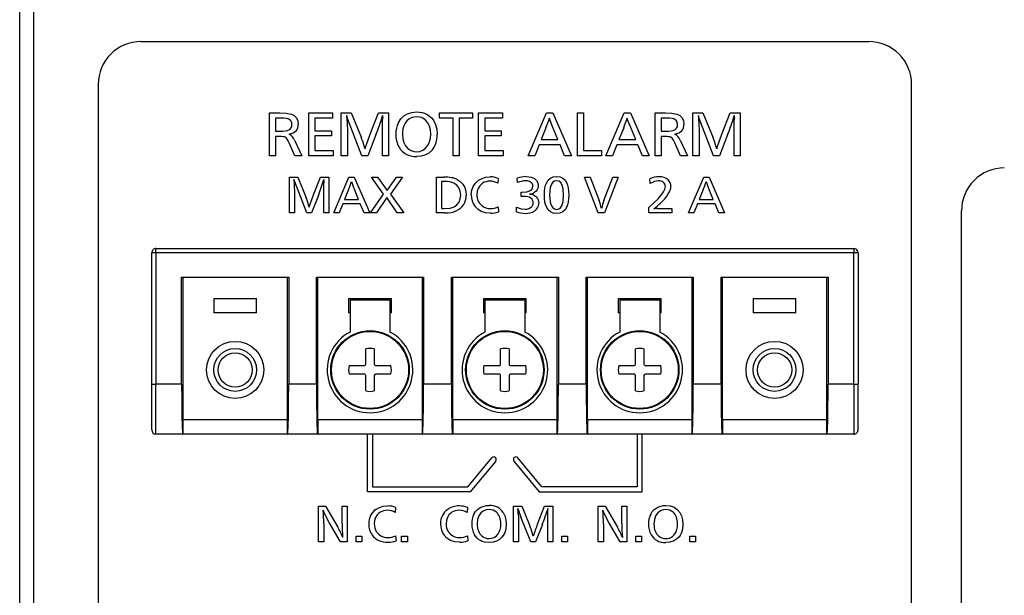
# Model space of a CAD drawing. Extents: x -1546 to 4756, y -864 to 3594.
# Drawn here: x 1168 to 1237, y 274 to 314 of the extents above; entities that cross this region are included whole.
import ezdxf

# ---------------------------------------------------------------- set-up
doc = ezdxf.new("R2010")
doc.units = 0
doc.layers.add('RR', color=7, linetype='CONTINUOUS')

msp = doc.modelspace()

# ---------------------------------------------------------------- linework, layer by layer
at = {"layer": 'RR', "color": 7, "linetype": 'CONTINUOUS'}
for p, q in [((1168.00006, 239.50001), (1168.00006, 380.50007)), ((1169.00012, 239.50001), (1169.00012, 380.50007)), ((1176.50012, 312.60006), (1227.50003, 312.60006)), ((1173.50009, 309.60007), (1173.50009, 241.60007)), ((1230.50006, 241.60007), (1230.50006, 309.60007)), ((1185.50021, 307.61021), (1186.22287, 307.61021)), ((1185.50021, 304.60026), (1185.50021, 307.61021)), ((1185.92837, 307.24159), (1185.92837, 306.31279)), ((1186.23904, 307.24159), (1185.92837, 307.24159)), ((1188.259, 304.60026), (1188.259, 307.61021)), ((1188.259, 307.61021), (1189.93197, 307.61021)), ((1188.68716, 307.24159), (1188.68716, 306.35483)), ((1189.93197, 307.24159), (1188.68716, 307.24159)), ((1189.93197, 307.61021), (1189.93197, 307.24159)), ((1190.53271, 307.61021), (1191.23629, 307.61021)), ((1190.53271, 304.60026), (1190.53271, 307.61021)), ((1190.91586, 307.4118), (1190.91372, 307.34978)), ((1190.91372, 307.34978), (1190.93203, 307.14374)), ((1190.97918, 307.21474), (1190.91586, 307.4118)), ((1190.93203, 307.14374), (1190.94104, 306.8964)), ((1191.9852, 304.60026), (1190.97918, 307.21474)), ((1191.23629, 307.61021), (1191.94247, 305.85049)), ((1192.56198, 306.10542), (1193.13693, 307.61021)), ((1193.13693, 307.61021), (1193.85516, 307.61021)), ((1193.43966, 307.4118), (1193.43417, 307.39319)), ((1193.43417, 306.85162), (1193.43417, 307.12997)), ((1193.44317, 307.35531), (1193.43966, 307.4118)), ((1193.43966, 307.29053), (1193.44317, 307.35531)), ((1193.85516, 307.61021), (1193.85516, 304.60026)), ((1197.40908, 307.24159), (1197.40908, 307.61021)), ((1197.40908, 307.61021), (1199.74154, 307.61021)), ((1198.37237, 307.24159), (1197.40908, 307.24159)), ((1198.37237, 304.60026), (1198.37237, 307.24159)), ((1198.80023, 307.24159), (1198.80023, 304.60026)), ((1199.74154, 307.24159), (1198.80023, 307.24159)), ((1199.74154, 307.61021), (1199.74154, 307.24159)), ((1200.15689, 304.60026), (1200.15689, 307.61021)), ((1200.15689, 307.61021), (1201.82986, 307.61021)), ((1200.58551, 307.24159), (1200.58551, 306.35483)), ((1201.82986, 307.24159), (1200.58551, 307.24159)), ((1201.82986, 307.61021), (1201.82986, 307.24159)), ((1203.63101, 304.60026), (1204.91366, 307.61021)), ((1204.91366, 307.61021), (1205.36349, 307.61021)), ((1205.36349, 307.61021), (1206.66964, 304.60026)), ((1207.0795, 304.60026), (1207.0795, 307.61021)), ((1207.0795, 307.61021), (1207.50811, 307.61021)), ((1207.50811, 307.61021), (1207.50811, 304.96887)), ((1209.07946, 304.60026), (1210.36197, 307.61021)), ((1210.36197, 307.61021), (1210.81195, 307.61021)), ((1210.81195, 307.61021), (1212.11825, 304.60026)), ((1212.52627, 307.61021), (1213.24893, 307.61021)), ((1212.52627, 304.60026), (1212.52627, 307.61021)), ((1212.95474, 307.24159), (1212.95474, 306.31279)), ((1213.26556, 307.24159), (1212.95474, 307.24159)), ((1215.17825, 307.61021), (1215.88168, 307.61021)), ((1215.17825, 304.60026), (1215.17825, 307.61021)), ((1215.56064, 307.4118), (1215.55926, 307.34978)), ((1215.55926, 307.34978), (1215.57727, 307.14374)), ((1215.62411, 307.21474), (1215.56064, 307.4118)), ((1215.57727, 307.14374), (1215.58612, 306.8964)), ((1216.63073, 304.60026), (1215.62411, 307.21474)), ((1215.88168, 307.61021), (1216.58801, 305.85049)), ((1217.20736, 306.10542), (1217.78201, 307.61021)), ((1217.78201, 307.61021), (1218.50009, 307.61021)), ((1218.08459, 307.4118), (1218.07971, 307.39319)), ((1218.07971, 306.85162), (1218.07971, 307.12997)), ((1218.08871, 307.35531), (1218.08459, 307.4118)), ((1218.08459, 307.29053), (1218.08871, 307.35531)), ((1218.50009, 307.61021), (1218.50009, 304.60026)), ((1190.94104, 306.8964), (1190.96103, 306.28937)), ((1193.427, 306.31832), (1193.42868, 306.3707)), ((1193.42868, 306.3707), (1193.43081, 306.49746)), ((1193.43081, 306.49746), (1193.43417, 306.85162)), ((1204.87918, 306.5588), (1204.54318, 305.72922)), ((1205.71872, 305.72922), (1205.37219, 306.5691)), ((1210.32763, 306.5588), (1209.99163, 305.72922)), ((1211.16748, 305.72922), (1210.82064, 306.5691)), ((1215.58612, 306.8964), (1215.60611, 306.28937)), ((1218.07223, 306.31832), (1218.07422, 306.3707)), ((1218.07422, 306.3707), (1218.07559, 306.49746)), ((1218.07559, 306.49746), (1218.07971, 306.85162)), ((1185.92837, 306.31279), (1186.19403, 306.31279)), ((1185.92837, 305.9428), (1185.92837, 304.60026)), ((1186.1774, 305.9428), (1185.92837, 305.9428)), ((1187.26168, 305.69889), (1187.77118, 304.60026)), ((1188.68716, 306.35483), (1189.84515, 306.35483)), ((1188.68716, 305.98759), (1188.68716, 304.96887)), ((1189.84515, 305.98759), (1188.68716, 305.98759)), ((1189.84515, 306.35483), (1189.84515, 305.98759)), ((1190.96103, 306.28937), (1190.96103, 304.60026)), ((1192.96634, 306.06201), (1192.40268, 304.60026)), ((1193.427, 304.60026), (1193.427, 306.31832)), ((1200.58551, 306.35483), (1201.7435, 306.35483)), ((1200.58551, 305.98759), (1200.58551, 304.96887)), ((1201.7435, 305.98759), (1200.58551, 305.98759)), ((1201.7435, 306.35483), (1201.7435, 305.98759)), ((1204.54318, 305.72922), (1205.71872, 305.72922)), ((1209.99163, 305.72922), (1211.16748, 305.72922)), ((1212.95474, 306.31279), (1213.22009, 306.31279)), ((1212.95474, 305.9428), (1212.95474, 304.60026)), ((1213.20346, 305.9428), (1212.95474, 305.9428)), ((1214.28805, 305.69889), (1214.79724, 304.60026)), ((1215.60611, 306.28937), (1215.60611, 304.60026)), ((1217.61111, 306.06201), (1217.0476, 304.60026)), ((1218.07223, 304.60026), (1218.07223, 306.31832)), ((1187.27511, 304.60026), (1186.8851, 305.50182)), ((1204.40402, 305.36091), (1204.09335, 304.60026)), ((1205.86886, 305.36091), (1204.40402, 305.36091)), ((1206.18518, 304.60026), (1205.86886, 305.36091)), ((1209.85247, 305.36091), (1209.54181, 304.60026)), ((1211.31778, 305.36091), (1209.85247, 305.36091)), ((1211.63394, 304.60026), (1211.31778, 305.36091)), ((1214.30179, 304.60026), (1213.91116, 305.50182)), ((1185.92837, 304.60026), (1185.50021, 304.60026)), ((1187.77118, 304.60026), (1187.27511, 304.60026)), ((1189.97195, 304.60026), (1188.259, 304.60026)), ((1188.68716, 304.96887), (1189.97195, 304.96887)), ((1189.97195, 304.96887), (1189.97195, 304.60026)), ((1190.96103, 304.60026), (1190.53271, 304.60026)), ((1192.40268, 304.60026), (1191.9852, 304.60026)), ((1193.85516, 304.60026), (1193.427, 304.60026)), ((1198.80023, 304.60026), (1198.37237, 304.60026)), ((1201.86984, 304.60026), (1200.15689, 304.60026)), ((1200.58551, 304.96887), (1201.86984, 304.96887)), ((1201.86984, 304.96887), (1201.86984, 304.60026)), ((1204.09335, 304.60026), (1203.63101, 304.60026)), ((1206.66964, 304.60026), (1206.18518, 304.60026)), ((1208.77963, 304.60026), (1207.0795, 304.60026)), ((1207.50811, 304.96887), (1208.77963, 304.96887)), ((1208.77963, 304.96887), (1208.77963, 304.60026)), ((1209.54181, 304.60026), (1209.07946, 304.60026)), ((1212.11825, 304.60026), (1211.63394, 304.60026)), ((1212.95474, 304.60026), (1212.52627, 304.60026)), ((1214.79724, 304.60026), (1214.30179, 304.60026)), ((1215.60611, 304.60026), (1215.17825, 304.60026)), ((1217.0476, 304.60026), (1216.63073, 304.60026)), ((1218.50009, 304.60026), (1218.07223, 304.60026)), ((1186.90402, 303.10715), (1187.48996, 303.10715)), ((1186.90402, 300.60116), (1186.90402, 303.10715)), ((1187.22262, 302.94178), (1187.2214, 302.89009)), ((1187.27572, 302.77779), (1187.22262, 302.94178)), ((1187.48996, 303.10715), (1188.07773, 301.64226)), ((1188.59317, 301.85383), (1189.07199, 303.10715)), ((1189.07199, 303.10715), (1189.66983, 303.10715)), ((1189.32391, 302.94178), (1189.31933, 302.9266)), ((1189.32696, 302.89494), (1189.32391, 302.94178)), ((1189.66983, 303.10715), (1189.66983, 300.60116)), ((1190.00674, 300.60116), (1191.07425, 303.10715)), ((1191.07425, 303.10715), (1191.44915, 303.10715)), ((1191.44915, 303.10715), (1192.53634, 300.60116)), ((1192.64666, 303.10715), (1193.08078, 303.10715)), ((1193.501, 301.9186), (1192.64666, 303.10715)), ((1193.08078, 303.10715), (1193.74667, 302.15973)), ((1193.74667, 302.15973), (1194.4057, 303.10715)), ((1194.82119, 303.10715), (1193.97784, 301.91791)), ((1194.4057, 303.10715), (1194.82119, 303.10715)), ((1197.20248, 303.10715), (1197.71991, 303.10715)), ((1197.20248, 300.60116), (1197.20248, 303.10715)), ((1201.53537, 303.01205), (1201.50668, 302.67376)), ((1202.89035, 302.71717), (1202.86486, 303.02586)), ((1207.59005, 303.10715), (1207.98282, 303.10715)), ((1208.54785, 300.60116), (1207.59005, 303.10715)), ((1207.98282, 303.10715), (1208.59805, 301.45557)), ((1208.94336, 301.45557), (1209.55661, 303.10715)), ((1209.93319, 303.10715), (1208.98257, 300.60116)), ((1209.55661, 303.10715), (1209.93319, 303.10715)), ((1212.1889, 302.66342), (1212.14999, 302.98794)), ((1214.86606, 300.60116), (1215.93417, 303.10715)), ((1215.93417, 303.10715), (1216.30832, 303.10715)), ((1216.30832, 303.10715), (1217.39596, 300.60116)), ((1187.2214, 302.89009), (1187.23651, 302.71923)), ((1187.23651, 302.71923), (1187.24398, 302.5132)), ((1187.24398, 302.5132), (1187.26062, 302.00748)), ((1188.11328, 300.60116), (1187.27572, 302.77779)), ((1189.31628, 302.1804), (1189.31933, 302.47532)), ((1189.31933, 302.47532), (1189.31933, 302.70683)), ((1189.32391, 302.8405), (1189.32696, 302.89494)), ((1191.04571, 302.23141), (1190.76632, 301.54171)), ((1191.74472, 301.54171), (1191.45602, 302.24033)), ((1197.55893, 302.79983), (1197.55893, 300.90847)), ((1197.75027, 302.79983), (1197.55893, 302.79983)), ((1215.90518, 302.23141), (1215.62549, 301.54171)), ((1216.60418, 301.54171), (1216.31549, 302.24033)), ((1187.26062, 302.00748), (1187.26062, 300.60116)), ((1188.92978, 301.81797), (1188.46087, 300.60116)), ((1189.31323, 302.03159), (1189.31491, 302.075)), ((1189.31323, 300.60116), (1189.31323, 302.03159)), ((1189.31491, 302.075), (1189.31628, 302.1804)), ((1190.76632, 301.54171), (1191.74472, 301.54171)), ((1192.57678, 300.60116), (1193.501, 301.9186)), ((1193.71814, 301.67328), (1193.00525, 300.60116)), ((1194.46124, 300.60116), (1193.71814, 301.67328)), ((1193.97784, 301.91791), (1194.91519, 300.60116)), ((1203.1325, 302.05158), (1203.21353, 302.05158)), ((1203.1325, 301.7532), (1203.1325, 302.05158)), ((1203.29959, 301.7532), (1203.1325, 301.7532)), ((1215.62549, 301.54171), (1216.60418, 301.54171)), ((1190.6502, 301.2344), (1190.39157, 300.60116)), ((1191.86938, 301.2344), (1190.6502, 301.2344)), ((1192.1329, 300.60116), (1191.86938, 301.2344)), ((1197.55893, 300.90847), (1197.74539, 300.90847)), ((1201.53537, 301.01665), (1201.56115, 300.6694)), ((1202.80764, 300.66456), (1202.8197, 300.99667)), ((1212.0914, 300.60116), (1212.0914, 300.98221)), ((1212.70633, 300.89954), (1213.68991, 300.89954)), ((1213.68991, 300.89954), (1213.68991, 300.60116)), ((1215.50967, 301.2344), (1215.25088, 300.60116)), ((1216.72885, 301.2344), (1215.50967, 301.2344)), ((1216.99206, 300.60116), (1216.72885, 301.2344)), ((1187.26062, 300.60116), (1186.90402, 300.60116)), ((1188.46087, 300.60116), (1188.11328, 300.60116)), ((1189.66983, 300.60116), (1189.31323, 300.60116)), ((1190.39157, 300.60116), (1190.00674, 300.60116)), ((1192.53634, 300.60116), (1192.1329, 300.60116)), ((1193.00525, 300.60116), (1192.57678, 300.60116)), ((1194.91519, 300.60116), (1194.46124, 300.60116)), ((1197.77575, 300.60116), (1197.20248, 300.60116)), ((1208.98257, 300.60116), (1208.54785, 300.60116)), ((1213.68991, 300.60116), (1212.0914, 300.60116)), ((1215.25088, 300.60116), (1214.86606, 300.60116)), ((1217.39596, 300.60116), (1216.99206, 300.60116)), ((1234.00012, 251.25004), (1234.00012, 300.75005)), ((1177.55008, 298.10005), (1226.45007, 298.10005)), ((1177.55008, 297.80003), (1177.55008, 298.10005)), ((1226.45007, 298.10005), (1226.45007, 297.80003)), ((1177.25009, 288.60004), (1177.25009, 297.80003)), ((1177.55008, 297.80003), (1177.25009, 297.80003)), ((1226.45007, 297.80003), (1177.55008, 297.80003)), ((1177.55008, 297.80003), (1177.55008, 288.60004)), ((1226.45007, 288.60004), (1226.45007, 297.80003)), ((1226.75006, 297.80003), (1226.45007, 297.80003)), ((1226.75006, 297.80003), (1226.75006, 288.60004)), ((1179.35, 288.60004), (1179.35, 296.10004)), ((1179.35, 296.10004), (1186.85, 296.10004)), ((1179.4501, 286.10004), (1179.4501, 296.10004)), ((1186.75006, 296.10004), (1186.75006, 286.10004)), ((1186.85, 296.10004), (1186.85, 288.60004)), ((1188.80008, 288.60004), (1188.80008, 296.10004)), ((1188.80008, 296.10004), (1196.30008, 296.10004)), ((1188.90017, 286.10004), (1188.90017, 296.10004)), ((1196.20013, 296.10004), (1196.20013, 286.10004)), ((1196.30008, 296.10004), (1196.30008, 288.60004)), ((1198.25015, 288.60004), (1198.25015, 296.10004)), ((1198.25015, 296.10004), (1205.75015, 296.10004)), ((1198.35009, 286.10004), (1198.35009, 296.10004)), ((1205.65005, 296.10004), (1205.65005, 286.10004)), ((1205.75015, 296.10004), (1205.75015, 288.60004)), ((1207.70007, 288.60004), (1207.70007, 296.10004)), ((1207.70007, 296.10004), (1215.20007, 296.10004)), ((1207.80002, 286.10004), (1207.80002, 296.10004)), ((1215.10012, 296.10004), (1215.10012, 286.10004)), ((1215.20007, 296.10004), (1215.20007, 288.60004)), ((1217.15014, 288.60004), (1217.15014, 296.10004)), ((1217.15014, 296.10004), (1224.65014, 296.10004)), ((1217.25009, 286.10004), (1217.25009, 296.10004)), ((1224.55005, 296.10004), (1224.55005, 286.10004)), ((1224.65014, 296.10004), (1224.65014, 288.60004)), ((1181.60006, 294.60003), (1181.60006, 293.60004)), ((1181.60006, 294.60003), (1184.60009, 294.60003)), ((1184.60009, 293.60004), (1184.60009, 294.60003)), ((1191.05014, 294.60003), (1191.05014, 293.60004)), ((1191.05014, 294.60003), (1194.05002, 294.60003)), ((1191.15008, 294.50005), (1193.95007, 294.50005)), ((1191.15008, 294.50005), (1191.15008, 292.25334)), ((1193.95007, 294.50005), (1193.95007, 292.25334)), ((1194.05002, 293.60004), (1194.05002, 294.60003)), ((1200.50006, 294.60003), (1200.50006, 293.60004)), ((1200.50006, 294.60003), (1203.50009, 294.60003)), ((1200.6, 294.50005), (1203.40014, 294.50005)), ((1200.6, 294.50005), (1200.6, 292.25334)), ((1203.40014, 294.50005), (1203.40014, 292.25334)), ((1203.50009, 293.60004), (1203.50009, 294.60003)), ((1209.95013, 294.60003), (1209.95013, 293.60004)), ((1209.95013, 294.60003), (1212.95016, 294.60003)), ((1210.05008, 294.50005), (1212.85006, 294.50005)), ((1210.05008, 294.50005), (1210.05008, 292.25334)), ((1212.85006, 294.50005), (1212.85006, 292.25334)), ((1212.95016, 293.60004), (1212.95016, 294.60003)), ((1219.40005, 294.60003), (1219.40005, 293.60004)), ((1219.40005, 294.60003), (1222.40008, 294.60003)), ((1222.40008, 293.60004), (1222.40008, 294.60003)), ((1184.60009, 293.60004), (1181.60006, 293.60004)), ((1191.15008, 293.60004), (1191.05014, 293.60004)), ((1194.05002, 293.60004), (1193.95007, 293.60004)), ((1200.6, 293.60004), (1200.50006, 293.60004)), ((1203.50009, 293.60004), (1203.40014, 293.60004)), ((1210.05008, 293.60004), (1209.95013, 293.60004)), ((1212.95016, 293.60004), (1212.85006, 293.60004)), ((1222.40008, 293.60004), (1219.40005, 293.60004)), ((1192.25009, 290.00004), (1192.25009, 291.06975)), ((1192.85006, 291.06975), (1192.85006, 290.00004)), ((1201.70016, 290.00004), (1201.70016, 291.06975)), ((1202.30014, 291.06975), (1202.30014, 290.00004)), ((1211.15008, 290.00004), (1211.15008, 291.06975)), ((1211.75006, 291.06975), (1211.75006, 290.00004)), ((1191.08035, 289.90005), (1192.15014, 289.90005)), ((1192.95016, 289.90005), (1194.0198, 289.90005)), ((1200.53042, 289.90005), (1201.60006, 289.90005)), ((1202.40008, 289.90005), (1203.46972, 289.90005)), ((1209.98034, 289.90005), (1211.05014, 289.90005)), ((1211.85, 289.90005), (1212.9198, 289.90005)), ((1192.15014, 289.30004), (1191.08035, 289.30004)), ((1192.25009, 288.13034), (1192.25009, 289.20006)), ((1192.85006, 289.20006), (1192.85006, 288.13034)), ((1194.0198, 289.30004), (1192.95016, 289.30004)), ((1201.60006, 289.30004), (1200.53042, 289.30004)), ((1201.70016, 288.13034), (1201.70016, 289.20006)), ((1202.30014, 289.20006), (1202.30014, 288.13034)), ((1203.46972, 289.30004), (1202.40008, 289.30004)), ((1211.05014, 289.30004), (1209.98034, 289.30004)), ((1211.15008, 288.13034), (1211.15008, 289.20006)), ((1211.75006, 289.20006), (1211.75006, 288.13034)), ((1212.9198, 289.30004), (1211.85, 289.30004)), ((1177.25009, 288.60004), (1177.55008, 288.60004)), ((1177.25009, 285.40005), (1177.25009, 288.60004)), ((1179.35, 288.60004), (1177.55008, 288.60004)), ((1177.55008, 285.10006), (1177.55008, 288.60004)), ((1188.80008, 288.60004), (1186.85, 288.60004)), ((1198.25015, 288.60004), (1196.30008, 288.60004)), ((1207.70007, 288.60004), (1205.75015, 288.60004)), ((1217.15014, 288.60004), (1215.20007, 288.60004)), ((1226.45007, 288.60004), (1224.65014, 288.60004)), ((1226.45007, 288.60004), (1226.45007, 285.10006)), ((1226.45007, 288.60004), (1226.75006, 288.60004)), ((1226.75006, 285.40005), (1226.75006, 288.60004)), ((1186.75006, 286.10004), (1179.4501, 286.10004)), ((1179.4501, 285.10006), (1179.4501, 286.10004)), ((1186.75006, 286.10004), (1186.75006, 285.10006)), ((1196.20013, 286.10004), (1188.90017, 286.10004)), ((1188.90017, 286.10004), (1188.90017, 285.10006)), ((1196.20013, 286.10004), (1196.20013, 285.10006)), ((1205.65005, 286.10004), (1198.35009, 286.10004)), ((1198.35009, 286.10004), (1198.35009, 285.10006)), ((1205.65005, 286.10004), (1205.65005, 285.10006)), ((1215.10012, 286.10004), (1207.80002, 286.10004)), ((1207.80002, 286.10004), (1207.80002, 285.10006)), ((1215.10012, 286.10004), (1215.10012, 285.10006)), ((1224.55005, 286.10004), (1217.25009, 286.10004)), ((1217.25009, 286.10004), (1217.25009, 285.10006)), ((1224.55005, 286.10004), (1224.55005, 285.10006)), ((1179.42782, 285.10006), (1177.55008, 285.10006)), ((1179.42782, 285.10006), (1179.4501, 285.10006)), ((1186.75006, 285.10006), (1179.4501, 285.10006)), ((1186.75006, 285.10006), (1186.77234, 285.10006)), ((1188.8779, 285.10006), (1186.77234, 285.10006)), ((1188.8779, 285.10006), (1188.90017, 285.10006)), ((1196.20013, 285.10006), (1188.90017, 285.10006)), ((1192.37109, 281.0606), (1192.37109, 285.10006)), ((1192.72387, 285.10006), (1192.72387, 281.41338)), ((1196.20013, 285.10006), (1196.22226, 285.10006)), ((1198.32782, 285.10006), (1196.22226, 285.10006)), ((1198.32782, 285.10006), (1198.35009, 285.10006)), ((1205.65005, 285.10006), (1198.35009, 285.10006)), ((1205.65005, 285.10006), (1205.67233, 285.10006)), ((1207.77789, 285.10006), (1205.67233, 285.10006)), ((1207.77789, 285.10006), (1207.80002, 285.10006)), ((1215.10012, 285.10006), (1207.80002, 285.10006)), ((1211.27047, 285.10006), (1211.27047, 281.41338)), ((1211.62326, 281.0606), (1211.62326, 285.10006)), ((1215.10012, 285.10006), (1215.12225, 285.10006)), ((1217.22781, 285.10006), (1215.12225, 285.10006)), ((1217.22781, 285.10006), (1217.25009, 285.10006)), ((1224.55005, 285.10006), (1217.25009, 285.10006)), ((1224.55005, 285.10006), (1224.57232, 285.10006)), ((1226.45007, 285.10006), (1224.57232, 285.10006)), ((1199.41348, 281.4127), (1201.08706, 283.44116)), ((1201.35928, 283.21651), (1199.5795, 281.05991)), ((1202.6343, 283.21651), (1204.41378, 281.05991)), ((1204.58011, 281.4127), (1202.90652, 283.44116)), ((1199.5795, 281.05991), (1192.37109, 281.0606)), ((1192.72387, 281.41338), (1199.41348, 281.4127)), ((1204.41378, 281.05991), (1211.62326, 281.0606)), ((1211.27047, 281.41338), (1204.58011, 281.4127)), ((1188.9487, 280.05947), (1189.4385, 280.05947)), ((1188.9487, 277.55279), (1188.9487, 280.05947)), ((1189.4385, 280.05947), (1190.29162, 278.58425)), ((1190.5968, 278.85227), (1190.5968, 280.05947)), ((1190.5968, 280.05947), (1190.95095, 280.05947)), ((1190.95095, 280.05947), (1190.95095, 277.55279)), ((1194.34512, 279.96437), (1194.3175, 279.62536)), ((1199.37762, 279.96437), (1199.3497, 279.62536)), ((1202.59921, 280.05947), (1203.18728, 280.05947)), ((1202.59921, 277.55279), (1202.59921, 280.05947)), ((1202.91919, 279.89338), (1202.91644, 279.84379)), ((1202.91644, 279.84379), (1202.91919, 279.79141)), ((1202.97152, 279.73011), (1202.91919, 279.89338)), ((1202.9378, 279.52682), (1202.94101, 279.46552)), ((1202.94101, 279.46552), (1202.94406, 279.36077)), ((1203.18728, 280.05947), (1203.69235, 278.79993)), ((1204.28698, 278.80611), (1204.76748, 280.05947)), ((1204.76748, 280.05947), (1205.36486, 280.05947)), ((1205.00766, 279.85619), (1204.95211, 279.68048)), ((1205.02002, 279.89338), (1205.00766, 279.85619)), ((1205.01391, 279.65912), (1205.02002, 279.79141)), ((1205.01391, 279.42829), (1205.01391, 279.65912)), ((1205.02002, 279.84722), (1205.02002, 279.89338)), ((1205.02002, 279.79141), (1205.02002, 279.84722)), ((1205.36486, 280.05947), (1205.36486, 277.55279)), ((1208.54815, 280.05947), (1209.03781, 280.05947)), ((1208.54815, 277.55279), (1208.54815, 280.05947)), ((1209.03781, 280.05947), (1209.89108, 278.58425)), ((1210.19595, 278.85227), (1210.19595, 280.05947)), ((1210.19595, 280.05947), (1210.55011, 280.05947)), ((1210.55011, 280.05947), (1210.55011, 277.55279)), ((1189.30636, 278.82748), (1189.30636, 277.55279)), ((1190.48892, 277.55279), (1189.69729, 278.91361)), ((1202.95016, 279.16649), (1202.95642, 278.95977)), ((1202.95642, 278.95977), (1202.95642, 277.55279)), ((1203.24588, 278.97564), (1203.14731, 279.24366)), ((1203.33545, 278.76892), (1203.24588, 278.97564)), ((1203.80954, 277.55279), (1203.33545, 278.76892)), ((1203.69235, 278.79993), (1203.77261, 278.5939)), ((1204.62588, 278.76892), (1204.15469, 277.55279)), ((1205.00766, 278.98182), (1205.01391, 279.42829)), ((1205.00766, 277.55279), (1205.00766, 278.98182)), ((1208.90536, 278.82748), (1208.90536, 277.55279)), ((1210.08853, 277.55279), (1209.29675, 278.91361)), ((1189.30636, 277.55279), (1188.9487, 277.55279)), ((1190.95095, 277.55279), (1190.48892, 277.55279)), ((1191.57595, 277.55279), (1191.57595, 277.95589)), ((1191.57595, 277.95589), (1191.9797, 277.95589)), ((1191.9797, 277.55279), (1191.57595, 277.55279)), ((1191.9797, 277.95589), (1191.9797, 277.55279)), ((1194.34512, 277.96829), (1194.37259, 277.62031)), ((1194.76397, 277.55279), (1194.76397, 277.95589)), ((1194.76397, 277.95589), (1195.16742, 277.95589)), ((1195.16742, 277.55279), (1194.76397, 277.55279)), ((1195.16742, 277.95589), (1195.16742, 277.55279)), ((1199.37762, 277.96829), (1199.40524, 277.62031)), ((1202.95642, 277.55279), (1202.59921, 277.55279)), ((1204.15469, 277.55279), (1203.80954, 277.55279)), ((1205.36486, 277.55279), (1205.00766, 277.55279)), ((1205.98086, 277.55279), (1205.98086, 277.95589)), ((1205.98086, 277.95589), (1206.3843, 277.95589)), ((1206.3843, 277.55279), (1205.98086, 277.55279)), ((1206.3843, 277.95589), (1206.3843, 277.55279)), ((1208.90536, 277.55279), (1208.54815, 277.55279)), ((1210.55011, 277.55279), (1210.08853, 277.55279)), ((1211.17541, 277.55279), (1211.17541, 277.95589)), ((1211.17541, 277.95589), (1211.57885, 277.95589)), ((1211.57885, 277.55279), (1211.17541, 277.55279)), ((1211.57885, 277.95589), (1211.57885, 277.55279)), ((1214.96402, 277.55279), (1214.96402, 277.95589)), ((1214.96402, 277.95589), (1215.36746, 277.95589)), ((1215.36746, 277.55279), (1214.96402, 277.55279)), ((1215.36746, 277.95589), (1215.36746, 277.55279))]:
    msp.add_line(p, q, dxfattribs=at)
for points in [[(1186.22287, 307.61021), (1186.6817, 307.58861), (1187.02258, 307.52369), (1187.14877, 307.4749), (1187.24551, 307.41524)], [(1186.86236, 307.1603), (1186.71847, 307.20558), (1186.51065, 307.23263), (1186.23904, 307.24159)], [(1187.24551, 307.41524), (1187.401, 307.24983), (1187.49438, 307.04987), (1187.52551, 306.81511)], [(1194.54287, 306.92741), (1194.71255, 307.19341), (1194.92633, 307.40025), (1195.18435, 307.54791), (1195.48648, 307.63653), (1195.8327, 307.66605)], [(1195.8327, 307.66605), (1196.02084, 307.65697), (1196.19677, 307.62985), (1196.36035, 307.58461), (1196.51172, 307.52125), (1196.69436, 307.4086), (1196.85534, 307.26372), (1196.99435, 307.08656)], [(1196.80285, 306.09783), (1196.77935, 306.40778), (1196.70901, 306.67824), (1196.59167, 306.90929), (1196.42733, 307.10102)], [(1196.99435, 307.08656), (1197.14419, 306.79558), (1197.23391, 306.46553), (1197.26382, 306.09646)], [(1205.37219, 306.5691), (1205.17627, 307.07783), (1205.12652, 307.24159)], [(1210.82064, 306.5691), (1210.62472, 307.07783), (1210.57498, 307.24159)], [(1213.24893, 307.61021), (1213.70807, 307.58861), (1214.04895, 307.52369), (1214.17514, 307.4749), (1214.27157, 307.41524)], [(1213.88842, 307.1603), (1213.74469, 307.20558), (1213.53701, 307.23263), (1213.26556, 307.24159)], [(1214.10891, 306.78272), (1214.0845, 306.94508), (1214.01111, 307.07096), (1213.88842, 307.1603)], [(1214.27157, 307.41524), (1214.42721, 307.24983), (1214.52075, 307.04987), (1214.55203, 306.81511)], [(1186.19403, 306.31279), (1186.43603, 306.31905), (1186.62753, 306.33781), (1186.76867, 306.36928)], [(1186.76867, 306.36928), (1186.86465, 306.40892), (1186.94323, 306.46027), (1187.00427, 306.52328), (1187.04791, 306.59805), (1187.07415, 306.68453), (1187.08285, 306.78272)], [(1195.12988, 307.04109), (1195.00583, 306.88065), (1194.91275, 306.69323), (1194.85064, 306.47884), (1194.8244, 306.30039), (1194.8157, 306.1068)], [(1213.22009, 306.31279), (1213.46209, 306.31905), (1213.65374, 306.33781), (1213.79474, 306.36928)], [(1213.79474, 306.36928), (1213.89071, 306.40892), (1213.9693, 306.46027), (1214.03033, 306.52328), (1214.07397, 306.59805), (1214.10022, 306.68453), (1214.10891, 306.78272)], [(1192.20263, 305.09014), (1192.27465, 305.3183), (1192.56198, 306.10542)], [(1194.8157, 306.1068), (1194.84027, 305.79277), (1194.91412, 305.52044), (1195.03726, 305.28969), (1195.20938, 305.10048)], [(1213.91116, 305.50182), (1213.81762, 305.69153), (1213.72699, 305.82226), (1213.63894, 305.8939)], [(1216.84771, 305.09014), (1216.91989, 305.3183), (1217.20736, 306.10542)], [(1195.81134, 304.88205), (1196.0422, 304.90765), (1196.24698, 304.98428), (1196.42596, 305.112), (1196.57885, 305.29064)], [(1196.89517, 304.98333), (1196.68216, 304.79122), (1196.43206, 304.65408), (1196.14474, 304.57184), (1195.82034, 304.54441)], [(1198.64657, 302.94315), (1198.87774, 302.78744), (1199.05749, 302.59983), (1199.18597, 302.38018), (1199.26303, 302.12856), (1199.28882, 301.84486)], [(1200.15353, 302.88319), (1200.39904, 303.01758), (1200.67111, 303.09818), (1200.97003, 303.12504)], [(1203.49948, 303.13885), (1203.67801, 303.12885), (1203.83609, 303.09895), (1203.95923, 303.05572), (1204.06649, 302.9969)], [(1204.06649, 302.9969), (1204.2142, 302.86137), (1204.30285, 302.69306), (1204.33246, 302.49184)], [(1204.77206, 301.86485), (1204.78198, 302.12681), (1204.81204, 302.35893), (1204.85354, 302.53384), (1204.9097, 302.68692), (1205.03253, 302.88917), (1205.19397, 303.03364), (1205.39431, 303.12031), (1205.63327, 303.14915)], [(1205.63327, 303.14915), (1205.86673, 303.11996), (1206.06234, 303.03234), (1206.21997, 302.88631), (1206.33975, 302.68185), (1206.39392, 302.52953), (1206.4342, 302.35573), (1206.46426, 302.11883), (1206.47418, 301.85104)], [(1198.90506, 301.8483), (1198.87454, 302.12414), (1198.78283, 302.35638), (1198.63009, 302.54505), (1198.41647, 302.69028)], [(1199.64953, 301.8676), (1199.68097, 302.18101), (1199.77542, 302.45472), (1199.93289, 302.68875), (1200.15353, 302.88319)], [(1200.23898, 302.49668), (1200.12454, 302.31701), (1200.05587, 302.10995), (1200.03299, 301.87519)], [(1200.97445, 302.8212), (1200.82446, 302.81219), (1200.68545, 302.78515), (1200.55758, 302.74021), (1200.44085, 302.67731), (1200.33435, 302.59602), (1200.23898, 302.49668)], [(1203.21353, 302.05158), (1203.54388, 302.07806), (1203.67373, 302.11117), (1203.77993, 302.15748), (1203.88476, 302.23988), (1203.94763, 302.34585), (1203.96853, 302.47532)], [(1203.96853, 302.47532), (1203.95846, 302.56069), (1203.92825, 302.63592), (1203.87576, 302.70317), (1203.80191, 302.75989)], [(1204.33246, 302.49184), (1204.32315, 302.38113), (1204.29553, 302.28054), (1204.24945, 302.19006), (1204.1849, 302.10968), (1204.10189, 302.03937), (1204.00027, 301.97922)], [(1205.62442, 302.85564), (1205.47549, 302.82772), (1205.35373, 302.74399), (1205.25912, 302.60433), (1205.21258, 302.48543), (1205.17718, 302.34352), (1205.14712, 302.11727), (1205.1372, 301.84967)], [(1206.1101, 301.82556), (1206.07974, 302.27634), (1206.04174, 302.45338), (1205.98864, 302.59823), (1205.89419, 302.74124), (1205.77273, 302.82703), (1205.62442, 302.85564)], [(1212.0914, 300.98221), (1212.44815, 301.30066), (1212.73944, 301.58947), (1212.96237, 301.8449), (1213.12198, 302.07157), (1213.21856, 302.27085), (1213.25076, 302.44087)], [(1212.76355, 302.84256), (1212.62912, 302.83131), (1212.48843, 302.7977), (1212.1889, 302.66342)], [(1188.29409, 301.00906), (1188.35406, 301.199), (1188.59317, 301.85383)], [(1198.44333, 301.02562), (1198.64535, 301.16848), (1198.7897, 301.35326), (1198.87622, 301.57986), (1198.90506, 301.8483)], [(1204.03476, 301.83041), (1204.13775, 301.76586), (1204.22198, 301.69002), (1204.28561, 301.60603), (1204.33169, 301.5115), (1204.36175, 301.39866), (1204.37167, 301.27365)], [(1205.62289, 300.555), (1205.38684, 300.58445), (1205.18893, 300.6728), (1205.02932, 300.82012), (1204.90817, 301.02634), (1204.85293, 301.18126), (1204.81204, 301.35815), (1204.78198, 301.59607), (1204.77206, 301.86485)], [(1205.1372, 301.84967), (1205.14712, 301.58394), (1205.17718, 301.35906), (1205.21289, 301.21723), (1205.25973, 301.0984), (1205.35495, 300.95921), (1205.47763, 300.8757), (1205.62747, 300.84785)], [(1206.47418, 301.85104), (1206.46426, 301.58523), (1206.4342, 301.34991), (1206.39331, 301.17489), (1206.33807, 301.02158), (1206.21676, 300.81745), (1206.05716, 300.67165), (1205.85925, 300.58418), (1205.62289, 300.555)], [(1205.62747, 300.84785), (1205.77502, 300.87501), (1205.89572, 300.95646), (1205.98956, 301.09226), (1206.04236, 301.22978), (1206.08004, 301.39782), (1206.1101, 301.82556)], [(1197.74539, 300.90847), (1198.15753, 300.93758), (1198.31622, 300.97416), (1198.44333, 301.02562)], [(1200.99994, 300.58327), (1200.65158, 300.6139), (1200.35098, 300.70583), (1200.09829, 300.85911), (1199.89306, 301.07384)], [(1202.8197, 300.99667), (1203.14303, 300.89436), (1203.43051, 300.86025)], [(1189.69729, 278.91361), (1189.42874, 279.40739), (1189.27523, 279.77352)], [(1192.96222, 279.83482), (1193.20941, 279.96822), (1193.48239, 280.04848), (1193.78146, 280.0753)], [(1193.78451, 279.77352), (1193.63498, 279.76444), (1193.49643, 279.7372), (1193.36902, 279.69192), (1193.25244, 279.62856), (1193.14639, 279.54681), (1193.05148, 279.44691)], [(1198.81686, 279.77352), (1198.66732, 279.76444), (1198.52862, 279.7372), (1198.40121, 279.69192), (1198.28463, 279.62856), (1198.17874, 279.54681), (1198.08368, 279.44691)], [(1199.83661, 279.48963), (1199.95105, 279.67785), (1200.09112, 279.83185), (1200.25683, 279.95163), (1200.39508, 280.01789), (1200.54721, 280.06561), (1200.72009, 280.09563), (1200.90793, 280.10563)], [(1200.32611, 279.58542), (1200.18069, 279.37572), (1200.09341, 279.11594), (1200.06427, 278.80611)], [(1200.89908, 279.82243), (1200.68057, 279.79603), (1200.48968, 279.71699), (1200.32611, 279.58542)], [(1201.87533, 279.62261), (1202.00015, 279.38053), (1202.07507, 279.10629), (1202.09994, 278.79993)], [(1209.29675, 278.91361), (1209.02804, 279.40739), (1208.87484, 279.77352)], [(1212.21957, 279.48963), (1212.33401, 279.67785), (1212.47424, 279.83185), (1212.63995, 279.95163), (1212.77835, 280.01789), (1212.93063, 280.06561), (1213.10351, 280.09563), (1213.29135, 280.10563)], [(1212.70953, 279.58542), (1212.56396, 279.37572), (1212.47683, 279.11594), (1212.44769, 278.80611)], [(1213.29135, 280.10563), (1213.59439, 280.07542), (1213.85653, 279.98478), (1214.07779, 279.83383), (1214.25845, 279.62261)], [(1214.25845, 279.62261), (1214.38357, 279.38053), (1214.45849, 279.10629), (1214.48336, 278.79993)], [(1193.05148, 279.44691), (1192.93689, 279.26701), (1192.86807, 279.06067), (1192.84518, 278.82748)], [(1192.84518, 278.82748), (1192.85403, 278.67767), (1192.88104, 278.53832), (1192.92605, 278.40942), (1192.98892, 278.29098), (1193.06979, 278.18294), (1193.16867, 278.0854)], [(1198.08368, 279.44691), (1197.96924, 279.26701), (1197.90057, 279.06067), (1197.87768, 278.82748)], [(1197.87768, 278.82748), (1197.88668, 278.67767), (1197.91354, 278.53832), (1197.9584, 278.40942), (1198.02127, 278.29098), (1198.10199, 278.18294), (1198.20086, 278.0854)], [(1202.09994, 278.79993), (1202.06637, 278.44761), (1202.02456, 278.28884), (1201.96582, 278.14167), (1201.89044, 278.0061), (1201.79812, 277.88216)], [(1214.48336, 278.79993), (1214.4498, 278.44761), (1214.40799, 278.28884), (1214.34924, 278.14167), (1214.27386, 278.0061), (1214.18155, 277.88216)], [(1213.27594, 277.7898), (1213.40579, 277.79922), (1213.52603, 277.82749), (1213.63711, 277.87456), (1213.73874, 277.94048), (1213.8309, 278.02525), (1213.9136, 278.12881)], [(1198.84158, 277.53422), (1198.49429, 277.56481), (1198.19415, 277.65667), (1197.94131, 277.80975), (1197.73578, 278.0241)], [(1200.89908, 277.50664), (1200.56552, 277.54085), (1200.41797, 277.58366), (1200.28293, 277.64358), (1200.16238, 277.7195), (1200.05389, 277.81208), (1199.95562, 277.92446), (1199.87033, 278.05439)], [(1201.79812, 277.88216), (1201.62295, 277.71767), (1201.41482, 277.60033), (1201.17343, 277.53002), (1200.89908, 277.50664)], [(1214.18155, 277.88216), (1214.00637, 277.71767), (1213.79809, 277.60033), (1213.5567, 277.53002), (1213.28204, 277.50664)]]:
    msp.add_lwpolyline(points, dxfattribs=at)
for centre, radius in [((1192.55008, 289.60003), 2.75), ((1192.55008, 289.60003), 2.7), ((1202.00015, 289.60003), 2.75), ((1202.00015, 289.60003), 2.7), ((1211.45007, 289.60003), 2.75), ((1211.45007, 289.60003), 2.7), ((1183.1, 289.60003), 2), ((1220.90014, 289.60003), 2), ((1183.1, 289.60007), 1.5), ((1183.1, 289.60007), 1.2), ((1220.90014, 289.60007), 1.5), ((1220.90014, 289.60007), 1.2)]:
    msp.add_circle(centre, radius, dxfattribs=at)
for centre, radius, start, end in [((1176.50012, 309.60007), 3, 90.000003, 180.000005), ((1227.50003, 309.60007), 3, 0, 90.000003), ((1175.68301, 312.90241), 18.58717, 338.407397, 342.75792), ((1195.84765, 307.12719), 2.4135, 176.119187, 179.933342), ((1195.84582, 306.45943), 0.8663, 47.816641, 91.575871), ((1198.18454, 309.38686), 7.26667, 337.09899, 342.827561), ((1203.53274, 309.42253), 7.37296, 337.146694, 342.792624), ((1200.28705, 312.92705), 18.63411, 338.383071, 342.72333), ((1220.50021, 307.13856), 2.42054, 176.400659, 180.203179), ((1196.17038, 306.12541), 1.81491, 153.768158, 180.696019), ((1186.33883, 303.49468), 6.07778, 15.22093, 22.801946), ((1196.15069, 306.0778), 1.79507, 179.185286, 209.220091), ((1210.9418, 303.48263), 6.12177, 15.225894, 22.751312), ((1195.79715, 305.78293), 0.90055, 229.269988, 270.904984), ((1237.00015, 300.75005), 3, 90.000003, 180.000005), ((1174.61932, 307.48615), 15.39151, 338.392073, 342.767547), ((1200.98864, 301.73672), 1.38799, 66.797686, 90.770134), ((1203.50757, 301.26083), 1.8782, 90.250711, 110.011323), ((1213.01761, 302.4646), 0.6175, 358.502561, 47.379202), ((1191.17343, 302.71221), 1.85396, 176.033017, 180.167225), ((1185.36837, 304.62109), 6.15917, 337.173317, 342.798954), ((1196.02725, 304.24591), 4.99085, 196.845851, 203.688963), ((1200.95889, 301.74), 1.08189, 59.594514, 89.169622), ((1203.51016, 301.3126), 1.53426, 91.68654, 113.809892), ((1203.48285, 302.20013), 0.64479, 60.31889, 91.589941), ((1212.77591, 302.28207), 0.56016, 55.724863, 91.261135), ((1212.90057, 302.4506), 0.34994, 358.408174, 57.047202), ((1210.19641, 304.63516), 6.19355, 337.165684, 342.761166), ((1220.80172, 304.21215), 4.89949, 196.756812, 203.726296), ((1183.33773, 299.65801), 5.13785, 15.248104, 22.715508), ((1203.66778, 302.68192), 0.77778, 275.109942, 295.322678), ((1203.71722, 301.20712), 0.69973, 63.003345, 88.373693), ((1200.97598, 301.8581), 0.95252, 229.519987, 271.25542), ((1200.95446, 302.44217), 1.53848, 271.580626, 292.170655), ((1203.44973, 301.50696), 0.64625, 268.29217, 303.484494), ((1203.60354, 301.29288), 0.38156, 301.966287, 1.147535), ((1203.68243, 299.60873), 5.25113, 14.230008, 20.591449), ((1213.44973, 299.76555), 4.81278, 159.442297, 166.371647), ((1212.67154, 299.4183), 1.48123, 88.649838, 98.989911), ((1209.44537, 304.8233), 4.95101, 307.221506, 314.324493), ((1201.01321, 302.37724), 1.7938, 269.577366, 287.789164), ((1203.44729, 302.69337), 2.12695, 252.501469, 269.585931), ((1177.55008, 297.80003), 0.3, 90.000003, 180.000005), ((1226.45007, 297.80003), 0.3, 56.249999, 90.000003), ((1226.45007, 297.80003), 0.3, 0, 56.249999), ((1192.55008, 289.60003), 2.99999, 117.818263, 62.181735), ((1202.00015, 289.60003), 2.99999, 117.818263, 62.181735), ((1211.45007, 289.60003), 2.99999, 117.818263, 62.181735), ((1192.55008, 289.60003), 1.50001, 78.463144, 101.536855), ((1202.00015, 289.60003), 1.50001, 78.463144, 101.536855), ((1211.45007, 289.60003), 1.50001, 78.463144, 101.536855), ((1192.55008, 289.60003), 1.50001, 168.463146, 191.536854), ((1192.15014, 290.00004), 0.1, 269.999997, 0), ((1192.95016, 290.00004), 0.1, 179.999995, 269.999997), ((1192.55008, 289.60003), 1.50001, 348.463145, 11.536855), ((1202.00015, 289.60003), 1.50001, 168.463146, 191.536854), ((1201.60006, 290.00004), 0.1, 269.999997, 0), ((1202.40008, 290.00004), 0.1, 179.999995, 269.999997), ((1202.00015, 289.60003), 1.50001, 348.463145, 11.536855), ((1211.45007, 289.60003), 1.50001, 168.463146, 191.536854), ((1211.05014, 290.00004), 0.1, 269.999997, 0), ((1211.85, 290.00004), 0.1, 179.999995, 269.999997), ((1211.45007, 289.60003), 1.50001, 348.463145, 11.536855), ((1192.15014, 289.20006), 0.1, 0, 90.000003), ((1192.95016, 289.20006), 0.1, 90.000003, 179.999995), ((1201.60006, 289.20006), 0.1, 0, 90.000003), ((1202.40008, 289.20006), 0.1, 90.000003, 179.999995), ((1211.05014, 289.20006), 0.1, 0, 90.000003), ((1211.85, 289.20006), 0.1, 90.000003, 179.999995), ((1192.55008, 289.60007), 1.50001, 258.463145, 281.536856), ((1202.00015, 289.60007), 1.50001, 258.463145, 281.536856), ((1211.45007, 289.60007), 1.50001, 258.463145, 281.536856), ((1177.55008, 285.40005), 0.3, 180.000005, 269.999997), ((1226.45007, 285.40005), 0.3, 269.999997, 0), ((1201.22332, 283.32844), 0.17613, 320.534119, 140.700845), ((1202.77072, 283.32859), 0.17649, 39.637005, 219.48719), ((1176.72244, 278.89694), 12.58367, 359.683722, 3.994468), ((1193.79962, 278.66939), 1.40555, 67.157835, 90.739248), ((1193.76727, 278.68896), 1.08533, 59.558546, 89.083842), ((1198.83181, 278.66825), 1.40671, 67.164699, 90.726318), ((1198.79947, 278.68896), 1.08533, 59.558546, 89.083842), ((1201.18121, 278.82282), 1.50135, 153.624096, 180.768623), ((1200.91891, 279.0995), 0.72241, 47.788983, 91.577544), ((1200.16696, 279.45972), 2.77187, 1.38778, 6.872416), ((1218.77749, 285.18852), 16.72225, 199.051838, 200.824012), ((1188.16851, 285.19001), 17.66529, 338.68605, 341.826697), ((1196.11682, 278.89461), 12.78852, 359.699317, 3.940931), ((1213.56433, 278.82282), 1.50135, 153.624096, 180.768623), ((1213.30233, 279.10007), 0.72183, 47.77577, 91.601409), ((1201.29596, 278.74195), 10.69901, 179.409153, 184.70967), ((1201.16534, 278.78101), 1.48534, 179.165124, 209.297122), ((1206.2366, 279.36951), 3.2926, 180.151898, 183.53526), ((1215.05404, 274.50676), 11.59281, 158.232998, 162.67202), ((1220.75503, 278.7402), 10.55902, 179.391681, 184.76259), ((1213.54831, 278.78101), 1.48534, 179.165124, 209.297122), ((1186.63257, 276.39801), 4.2617, 20.117267, 30.858651), ((1193.7868, 278.80135), 0.94619, 229.191168, 271.347245), ((1198.81915, 278.80161), 0.94645, 229.19823, 271.362887), ((1197.6105, 276.12705), 6.63668, 16.028699, 21.817356), ((1206.20852, 276.38649), 4.28777, 20.153313, 30.829172), ((1193.82388, 279.33414), 1.79975, 269.52603, 287.75394), ((1193.76757, 279.34959), 1.49635, 271.588112, 292.689107), ((1198.85653, 279.33414), 1.79975, 269.52603, 287.75394), ((1198.79947, 279.35261), 1.49939, 271.611779, 292.669443), ((1200.87909, 278.5384), 0.74823, 229.236315, 271.055098), ((1213.2619, 278.53687), 0.74672, 229.196099, 271.076763)]:
    msp.add_arc(centre, radius, start, end, dxfattribs=at)
for centre, major_axis, ratio, start_param, end_param in [((1117.67184, 255.16014), (69.334106, 51.885338), 0.062938, 6.236121619, 0.032663461), ((1284.53616, 133.67365), (89.162903, -173.550797), 0.066704, 3.107336336, 3.164662054), ((916.58038, 502.03609), (270.8255, -195.639114), 0.04118, 6.244191009, 0.029738875), ((1057.09765, 419.9263), (157.334595, -113.528862), 0.054051, 6.231967314, 0.038982412), ((1177.44723, 304.03271), (9.207764, 1.818352), 0.063516, 0.084372709, 0.311185071), ((1189.40158, 251.57288), (2.855835, -54.335747), 0.046829, 3.016666196, 3.115714563), ((1173.62979, 280.3154), (-13.272095, -25.787468), 0.150465, 3.02568294, 3.145733349), ((1097.68283, 375.59387), (98.886719, -70.316391), 0.096623, 0.001367391, 0.068599004), ((703.03408, 677.62836), (493.926086, -372.565269), 0.046485, 6.2796093, 0.035049139), ((1203.69677, 303.86288), (9.985352, 1.987724), 0.061334, 0.081567591, 0.298884212), ((1194.24945, 267.7655), (-19.677734, -38.337708), 0.123443, 3.046422636, 3.144853532), ((1806.34143, 1127.19547), (-611.411438, -822.391663), 0.033782, 6.268316969, 0.02511011), ((1148.24374, 277.56348), (50.635986, 25.152969), 0.087893, 0.061752497, 0.175125832), ((1203.10763, 280.41481), (-10.116272, -22.636032), 0.193586, 3.227894356, 3.341883182), ((1175.83606, 253.61179), (-37.543182, -49.354973), 0.108761, 3.130628813, 3.224136604), ((1160.71185, 284.95449), (37.881165, 17.568436), 0.08267, 0.065536359, 0.176399916), ((1049.28027, 247.65728), (164.328918, 54.958344), 0.053677, 6.170904409, 6.265235545), ((-12.13407, 1106.78371), (1211.235046, -805.628357), 0.026476, 6.266812232, 0.017607968), ((1233.53534, 320.51144), (33.718872, 19.320679), 0.173929, 3.042260584, 3.162231469), ((1353.1824, 388.92544), (153.026428, 87.550278), 0.070089, 3.101514248, 3.166660673), ((862.73105, 76.42261), (341.191101, 225.110855), 0.029157, 6.263950499, 0.044163252), ((1018.10855, 407.67273), (186.182556, -106.725349), 0.051254, 6.255559508, 0.029372026), ((1167.64834, 320.2), (31.257935, -19.196625), 0.126374, 6.08024289, 6.198600582), ((1193.80984, 312.64049), (10.370178, -11.833878), 0.230937, 6.083507358, 6.245353448), ((1179.42782, 288.60004), (0, 3.499985), 0.022222, 1.570796327, 3.141592654), ((1186.77234, 288.60004), (0, -3.499985), 0.022222, 6.283185307, 1.570796327), ((1188.8779, 288.60004), (0, 3.499985), 0.022222, 1.570796327, 3.141592654), ((1196.22226, 288.60004), (0, -3.499985), 0.022222, 6.283185307, 1.570796327), ((1198.32782, 288.60004), (0, 3.499985), 0.022222, 1.570796327, 3.141592654), ((1205.67233, 288.60004), (0, -3.499985), 0.022222, 6.283185307, 1.570796327), ((1207.77789, 288.60004), (0, 3.499985), 0.022222, 1.570796327, 3.141592654), ((1215.12225, 288.60004), (0, -3.499985), 0.022222, 6.283185307, 1.570796327), ((1217.22781, 288.60004), (0, 3.499985), 0.022222, 1.570796327, 3.141592654), ((1224.57232, 288.60004), (0, -3.499985), 0.022222, 6.283185307, 1.570796327), ((1436.08035, 124.4249), (243.437805, -155.082855), 0.060807, 3.11608409, 3.180310277), ((1441.113, 124.4249), (243.437805, -155.082855), 0.060807, 3.11608409, 3.180310277), ((1225.25622, 224.03101), (27.088928, -55.903854), 0.146379, 3.070780866, 3.163449634), ((974.69943, -55.86212), (-226.886444, -335.781212), 0.049332, 3.12128579, 3.174913956), ((1076.66476, 175.13672), (124.821167, 104.412308), 0.07298, 6.222213454, 0.009929748), ((1272.89752, 164.61904), (59.989624, -115.117493), 0.074134, 3.102979275, 3.167137427), ((1089.04788, 175.13672), (124.821167, 104.412308), 0.07298, 6.222213454, 0.009929748), ((1228.5599, 297.68959), (35.944214, 19.526978), 0.171481, 3.0487029, 3.164932453), ((1229.74063, 295.58884), (32.092285, 17.426796), 0.181658, 3.043267168, 3.166163544), ((1292.44571, 357.57297), (92.147522, 79.509735), 0.082634, 3.070412459, 3.154479615), ((1146.60128, 318.16959), (54.919434, -40.05394), 0.116399, 0.002048573, 0.084689077), ((1304.82913, 357.57297), (92.147522, 79.509735), 0.082634, 3.070412459, 3.154479615), ((1173.66839, 307.52125), (40.234375, -29.407387), 0.136058, 0.002710735, 0.099119065), ((1176.319, 327.54276), (24.920654, -49.675636), 0.111239, 6.227438448, 0.061055234), ((1601.40231, 805.40073), (-408.478546, -527.602844), 0.040844, 6.271710435, 0.031611207), ((1424.36816, 562.90302), (-211.826477, -285.180779), 0.052362, 6.260092292, 0.038873838)]:
    msp.add_ellipse(centre, major_axis=major_axis, ratio=ratio, start_param=start_param, end_param=end_param, dxfattribs=at)

doc.saveas('drawing.dxf')
